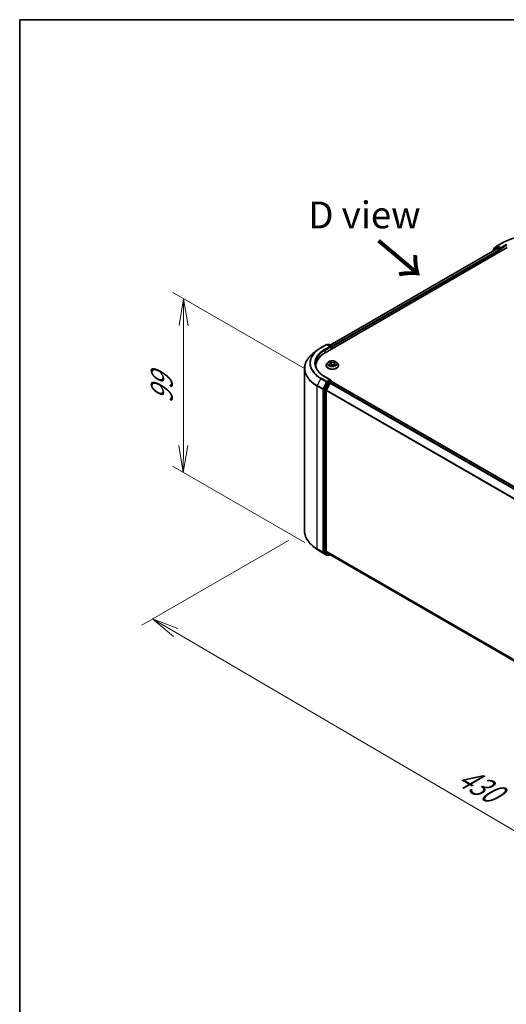
# Model space of a CAD drawing. Units: millimetres. Extents: x 7 to 7291, y 4 to 1409.
# Drawn here: x 7 to 30, y 99 to 144 of the extents above; entities that cross this region are included whole.
import ezdxf

# ---------------------------------------------------------------- set-up
doc = ezdxf.new("R2010")
doc.units = ezdxf.units.MM
doc.header["$LTSCALE"] = 0.5
doc.layers.get('Defpoints').update_dxf_attribs({"lineweight": 25})
for name, color, linetype, lineweight in [('Border (ISO)', 7, 'Continuous', 35), ('Dimension (ISO)', 7, 'Continuous', 18), ('Symbol (ISO)', 7, 'Continuous', 18), ('Visible (ISO)', 7, 'Continuous', 35), ('Visible Narrow (ISO)', 7, 'Continuous', 25)]:
    doc.layers.add(name, color=color, linetype=linetype, lineweight=lineweight)
doc.styles.add('Note Text (TK)', font='MS PGothic.ttf')
doc.dimstyles.new('Default - Method 1b (TK)', dxfattribs={"dimscale": 0.5, "dimtxt": 2.5, "dimasz": 2.5, "dimexe": 1, "dimexo": 1.5, "dimgap": 1, "dimtad": 1, "dimdsep": 46, "dimtxsty": 'Note Text (TK)', "dimblk": 'OPEN', "dimcen": 0.09, "dimdle": 5, "dimclrd": 100, "dimclre": 100, "dimclrt": 7, "dimadec": 1, "dimazin": 1, "dimtfac": 1, "dimtmove": 0, "dimatfit": 3, "dimldrblk": 'OPEN', "dimfxl": 1, "dimtolj": 1, "dimlwd": -1, "dimlwe": -1, "dimarcsym": 0})

# ---------------------------------------------------------------- blocks, each defined once
blk = doc.blocks.new('Borders tk図枠')
at = {"layer": 'Border (ISO)'}
for q in [(405.5, 289), (14.5, 8)]:
    blk.add_line((14.5, 289), q, dxfattribs=at)
blk = doc.blocks.new('_Open')
at = {"color": 0, "linetype": 'ByBlock', "lineweight": -2}
for p, q in [((-1, 0.167), (0, 0)), ((-1, -0.167), (0, 0)), ((0, 0), (-1, 0))]:
    blk.add_line(p, q, dxfattribs=at)
blk = doc.blocks.new('*D18')
at = {"layer": 'Defpoints', "color": 0}
for p in [(20.527, 120.679), (51.348, 103.795), (43.265, 99.128)]:
    blk.add_point(p, dxfattribs=at)
at = {"layer": 'Dimension (ISO)', "color": 100}
for p, q in [((19.78, 120.248), (12.946, 116.302)), ((14.523, 115.958), (42.187, 99.759)), ((50.601, 103.363), (42.767, 98.84))]:
    blk.add_line(p, q, dxfattribs=at)
at = {"layer": 'Dimension (ISO)', "color": 100, "xscale": 1.25, "yscale": 1.25, "zscale": 1.25}
for p, rotation in [((13.444, 116.59), 149.6482070321257), ((43.265, 99.128), 329.6482070321257)]:
    blk.add_blockref('_Open', p, dxfattribs=dict(at, rotation=rotation))
at = {"layer": 'Dimension (ISO)', "color": 7, "insert": (27.789, 109.361), "char_height": 1.25, "attachment_point": 4, "rotation": 329.6482, "style": 'Note Text (TK)'}
blk.add_mtext('\\A1;{\\Q29.648;\\W0.819;\\H0.816x;430}', dxfattribs=at)
blk = doc.blocks.new('*D20')
at = {"layer": 'Defpoints', "color": 0}
for p in [(14.892, 131.5), (21.3, 127.8), (21.284, 119.716)]:
    blk.add_point(p, dxfattribs=at)
at = {"layer": 'Dimension (ISO)', "color": 100}
for p, q in [((20.551, 128.233), (14.393, 131.788)), ((14.878, 124.666), (14.89, 130.25)), ((20.535, 120.149), (14.377, 123.704))]:
    blk.add_line(p, q, dxfattribs=at)
at = {"layer": 'Dimension (ISO)', "color": 100, "xscale": 1.25, "yscale": 1.25, "zscale": 1.25}
for p, rotation in [((14.892, 131.5), 89.88449704463135), ((14.876, 123.416), 269.8844970446313)]:
    blk.add_blockref('_Open', p, dxfattribs=dict(at, rotation=rotation))
at = {"layer": 'Dimension (ISO)', "color": 7, "insert": (13.872, 126.629), "char_height": 1.25, "attachment_point": 4, "rotation": 89.8845, "style": 'Note Text (TK)'}
blk.add_mtext('\\A1;{\\Q29.884;\\W0.817;\\H0.816x;99}', dxfattribs=at)

msp = doc.modelspace()

# ---------------------------------------------------------------- linework, layer by layer
at = {"layer": 'Visible (ISO)'}
for p, q in [((29.3393, 133.8305), (29.5048, 133.9643)), ((29.4663, 133.8853), (29.5158, 133.9138)), ((29.5086, 133.9669), (29.7703, 134.118)), ((29.6481, 133.8446), (29.5308, 133.9124)), ((21.488, 128.9865), (29.9733, 133.8855)), ((21.7172, 129.3461), (29.4874, 133.8322)), ((29.2928, 133.7312), (29.2928, 133.7199)), ((29.4624, 133.8826), (29.3039, 133.7545)), ((29.3281, 133.7741), (29.3281, 133.8072)), ((29.5024, 133.8307), (29.5773, 133.7875)), ((29.5986, 133.7507), (29.5986, 133.6691)), ((29.6693, 133.8324), (29.6693, 133.8814)), ((29.6746, 133.8192), (29.6755, 133.8187)), ((21.285, 129.219), (21.5466, 129.3701)), ((21.7372, 129.2773), (21.5766, 129.3701)), ((21.6457, 129.37), (21.6112, 129.3501)), ((21.6757, 129.37), (21.793, 129.3023)), ((21.1063, 129.0984), (20.9172, 128.9487)), ((21.808, 129.2763), (21.808, 129.1712)), ((21.8204, 129.1784), (21.8204, 129.26)), ((21.6153, 128.5382), (21.5657, 128.4828)), ((21.6737, 128.5508), (21.7119, 128.5239)), ((21.7016, 128.3977), (21.7497, 128.4205)), ((21.7333, 128.4921), (21.7414, 128.4166)), ((21.8729, 128.4146), (21.913, 128.3884)), ((21.9075, 128.4756), (21.8991, 128.3974)), ((21.939, 128.5134), (21.9855, 128.5371)), ((22.0255, 128.5382), (22.0751, 128.4828)), ((20.5275, 120.6793), (20.5275, 128.255)), ((21.0575, 128.3864), (21.0575, 128.3154)), ((21.5304, 128.3945), (21.5304, 128.3979)), ((22.1104, 128.3945), (22.1104, 128.3979)), ((21.5949, 127.6105), (21.4364, 127.2994)), ((21.7372, 127.726), (21.4606, 127.8857)), ((21.708, 127.5778), (21.5425, 127.2529)), ((21.7285, 127.6964), (21.6112, 127.6287)), ((21.7243, 127.596), (21.7992, 127.6393)), ((21.7425, 127.6984), (21.793, 127.6693)), ((21.808, 127.6421), (21.808, 127.6434)), ((48.6763, 112.1319), (21.8142, 127.6408)), ((21.4315, 127.2809), (21.4315, 119.7347)), ((21.5375, 119.7404), (21.5375, 127.2344)), ((21.1063, 119.8359), (20.9172, 119.9856)), ((21.285, 119.7153), (21.5466, 119.5643)), ((21.4364, 119.7219), (21.5949, 119.5938)), ((21.5425, 119.7275), (21.708, 119.5938)), ((21.6112, 119.5842), (21.5766, 119.5643)), ((21.6457, 119.5643), (21.5962, 119.5929)), ((21.6757, 119.5643), (21.7172, 119.5883)), ((21.7093, 119.5929), (48.3847, 104.1918))]:
    msp.add_line(p, q, dxfattribs=at)
for centre, start, end in [((29.5236, 133.941), 120, 128.94828), ((29.3228, 133.7312), 128.94828, 180), ((29.3581, 133.8072), 128.94828, 180), ((29.4813, 133.8593), 120, 128.94828), ((21.5616, 129.3441), 60, 120), ((21.6607, 129.3441), 60, 120), ((21.778, 129.2763), 0, 60), ((21.778, 127.6434), 0, 60), ((21.5616, 119.5903), 240, 300), ((21.6607, 119.5903), 240, 300)]:
    msp.add_arc(centre, 0.03, start, end, dxfattribs=at)
for centre, major_axis, start_param, end_param in [((29.5308, 133.8879), (-0.015, 0.026), 5.4977871, 6.2831853), ((29.5024, 133.8062), (-0.015, 0.026), 5.4977871, 6.2831853), ((29.5773, 133.763), (-0.015, 0.026), 3.9269908, 5.4977871), ((29.6905, 133.8446), (-0.015, -0.026), 5.4977871, 7.0685835), ((22.5275, 128.3864), (-1.47, 0), 5.4977871, 6.3952101), ((21.7072, 129.26), (0.0424, 0), 0, 1.5707963), ((21.7285, 129.2478), (-0.015, -0.026), 0.7853982, 2.3561945), ((21.7992, 129.2723), (0.015, -0.026), 0.7853982, 2.2748289), ((22.5275, 128.2231), (-1.5, 0), 6.0825558, 6.1302195), ((21.6112, 127.6042), (0.015, 0.026), 0.7853982, 1.6614562), ((21.7072, 127.7087), (0.0424, 0), 0, 1.5707963), ((21.7243, 127.5715), (-0.015, -0.026), 3.9269908, 4.8030489), ((21.7285, 127.7209), (0.015, -0.026), 0.1595481, 0.7853982), ((21.7992, 127.6148), (0.015, 0.026), 0, 0.7853982), ((21.4527, 127.2931), (0.015, 0.026), 1.6614562, 2.3561945), ((21.5588, 127.2466), (-0.015, -0.026), 4.8030489, 5.4977871), ((21.4527, 119.747), (-0.015, -0.026), 5.4977871, 6.1925254), ((21.5588, 119.7526), (-0.015, -0.026), 5.4977871, 6.1925254), ((21.6112, 119.6189), (-0.015, -0.026), 6.1925254, 6.2831853), ((21.7243, 119.6188), (-0.015, -0.026), 6.1925254, 6.2831853)]:
    msp.add_ellipse(centre, major_axis=major_axis, ratio=0.5773503, start_param=start_param, end_param=end_param, dxfattribs=at)
for points, knots in [([(29.7703, 134.118), (29.9012, 134.1936), (30.0522, 134.2569), (30.3802, 134.3534), (30.5571, 134.3865), (30.9199, 134.4197), (31.1057, 134.4197), (31.4685, 134.3865), (31.6454, 134.3534), (31.9733, 134.2569), (32.1244, 134.1936), (32.2553, 134.118)], [3.1415927, 3.1415927, 3.1415927, 3.1415927, 3.4557519, 3.4557519, 3.7699112, 3.7699112, 4.0840704, 4.0840704, 4.3982297, 4.3982297, 4.712389, 4.712389, 4.712389, 4.712389]), ([(29.6481, 133.8446), (29.6507, 133.8431), (29.6536, 133.8408), (29.659, 133.8354), (29.6616, 133.8322), (29.6653, 133.8278), (29.6666, 133.8262), (29.6693, 133.8233), (29.6707, 133.822), (29.6728, 133.8203), (29.6737, 133.8197), (29.6746, 133.8192)], [0.185147228, 0.185147228, 0.185147228, 0.185147228, 0.196528423, 0.196528423, 0.207909617, 0.207909617, 0.213859594, 0.213859594, 0.21980957, 0.21980957, 0.223874943, 0.223874943, 0.223874943, 0.223874943]), ([(20.9172, 128.9487), (20.8674, 128.9093), (20.8219, 128.868), (20.7399, 128.7822), (20.7034, 128.7377), (20.6404, 128.6461), (20.6138, 128.5989), (20.5709, 128.5029), (20.5547, 128.4539), (20.533, 128.3549), (20.5275, 128.305), (20.5275, 128.255)], [1.72605724, 1.72605724, 1.72605724, 1.72605724, 1.85208469, 1.85208469, 1.97811214, 1.97811214, 2.10413959, 2.10413959, 2.23016704, 2.23016704, 2.35619449, 2.35619449, 2.35619449, 2.35619449]), ([(21.1063, 129.0984), (21.1172, 129.107), (21.1282, 129.1155), (21.1508, 129.1322), (21.1623, 129.1405), (21.1857, 129.1568), (21.1976, 129.1649), (21.2219, 129.1807), (21.2342, 129.1886), (21.2593, 129.204), (21.2721, 129.2116), (21.285, 129.219)], [4.55712806, 4.55712806, 4.55712806, 4.55712806, 4.58818025, 4.58818025, 4.61923243, 4.61923243, 4.65028461, 4.65028461, 4.6813368, 4.6813368, 4.71238898, 4.71238898, 4.71238898, 4.71238898]), ([(21.4606, 127.8857), (21.4051, 127.9177), (21.3542, 127.9522), (21.2625, 128.025), (21.2218, 128.0634), (21.1516, 128.1429), (21.1222, 128.1841), (21.0749, 128.2681), (21.0571, 128.3109), (21.0334, 128.3973), (21.0275, 128.4408), (21.0275, 128.4843)], [3.14159265, 3.14159265, 3.14159265, 3.14159265, 3.29867229, 3.29867229, 3.45575192, 3.45575192, 3.61283155, 3.61283155, 3.76991118, 3.76991118, 3.92699082, 3.92699082, 3.92699082, 3.92699082]), ([(21.5657, 128.4828), (21.5612, 128.4779), (21.5571, 128.4727), (21.5497, 128.4621), (21.5464, 128.4566), (21.5407, 128.4454), (21.5383, 128.4396), (21.5344, 128.428), (21.5329, 128.422), (21.5309, 128.41), (21.5304, 128.4039), (21.5304, 128.3979)], [0.38856886, 0.38856886, 0.38856886, 0.38856886, 0.48408218, 0.48408218, 0.5795955, 0.5795955, 0.67510882, 0.67510882, 0.77062215, 0.77062215, 0.86613547, 0.86613547, 0.86613547, 0.86613547]), ([(22.0255, 128.5382), (22.0132, 128.5519), (21.9976, 128.5639), (21.9608, 128.5846), (21.9394, 128.5931), (21.8934, 128.6055), (21.8689, 128.6094), (21.8192, 128.6124), (21.794, 128.6116), (21.7452, 128.6051), (21.7217, 128.5995), (21.6784, 128.5839), (21.6587, 128.5738), (21.632, 128.5547), (21.623, 128.5468), (21.6153, 128.5382)], [4.4852947, 4.4852947, 4.4852947, 4.4852947, 4.8063077, 4.8063077, 5.1407363, 5.1407363, 5.4738137, 5.4738137, 5.8051272, 5.8051272, 6.1368631, 6.1368631, 6.470841, 6.470841, 6.6717542, 6.6717542, 6.6717542, 6.6717542]), ([(21.6775, 128.4192), (21.679, 128.4178), (21.6806, 128.4163), (21.6841, 128.4133), (21.686, 128.4118), (21.6902, 128.4087), (21.6924, 128.4072), (21.6971, 128.4042), (21.6996, 128.4027), (21.7033, 128.4007), (21.7044, 128.4001), (21.7055, 128.3996)], [1.39229144, 1.39229144, 1.39229144, 1.39229144, 1.46281258, 1.46281258, 1.53333372, 1.53333372, 1.60385486, 1.60385486, 1.674376, 1.674376, 1.70284464, 1.70284464, 1.70284464, 1.70284464]), ([(21.7333, 128.4921), (21.733, 128.4945), (21.7325, 128.4969), (21.731, 128.5016), (21.7299, 128.5039), (21.7275, 128.5083), (21.726, 128.5105), (21.7226, 128.5146), (21.7208, 128.5166), (21.7166, 128.5204), (21.7144, 128.5222), (21.7119, 128.5239)], [4.06963148, 4.06963148, 4.06963148, 4.06963148, 4.19469232, 4.19469232, 4.31975316, 4.31975316, 4.444814, 4.444814, 4.56987485, 4.56987485, 4.69493569, 4.69493569, 4.69493569, 4.69493569]), ([(21.8729, 128.4146), (21.8667, 128.4187), (21.8595, 128.4221), (21.8439, 128.4276), (21.8354, 128.4296), (21.8177, 128.432), (21.8086, 128.4324), (21.7906, 128.4317), (21.7817, 128.4305), (21.7648, 128.4266), (21.7568, 128.4239), (21.7497, 128.4205)], [4.7298423, 4.7298423, 4.7298423, 4.7298423, 5.0370202, 5.0370202, 5.3441982, 5.3441982, 5.6513761, 5.6513761, 5.9585541, 5.9585541, 6.265732, 6.265732, 6.265732, 6.265732]), ([(21.939, 128.5134), (21.9354, 128.5116), (21.9321, 128.5097), (21.926, 128.5054), (21.9232, 128.5031), (21.9182, 128.4982), (21.916, 128.4956), (21.9123, 128.4902), (21.9108, 128.4874), (21.9086, 128.4816), (21.9078, 128.4786), (21.9075, 128.4756)], [0.01745329, 0.01745329, 0.01745329, 0.01745329, 0.17480906, 0.17480906, 0.33216482, 0.33216482, 0.48952059, 0.48952059, 0.64687635, 0.64687635, 0.80423211, 0.80423211, 0.80423211, 0.80423211]), ([(21.9115, 128.3893), (21.9139, 128.3902), (21.9163, 128.391), (21.9218, 128.3932), (21.9248, 128.3945), (21.9307, 128.3972), (21.9335, 128.3986), (21.9388, 128.4014), (21.9414, 128.4029), (21.9462, 128.4058), (21.9485, 128.4073), (21.9506, 128.4088)], [2.98802883, 2.98802883, 2.98802883, 2.98802883, 3.03885603, 3.03885603, 3.10864457, 3.10864457, 3.17843311, 3.17843311, 3.24822165, 3.24822165, 3.31801019, 3.31801019, 3.31801019, 3.31801019]), ([(22.1104, 128.3979), (22.1104, 128.4039), (22.1099, 128.41), (22.1079, 128.422), (22.1064, 128.428), (22.1025, 128.4396), (22.1001, 128.4454), (22.0943, 128.4566), (22.091, 128.4621), (22.0836, 128.4727), (22.0795, 128.4779), (22.0751, 128.4828)], [4.00772812, 4.00772812, 4.00772812, 4.00772812, 4.10324145, 4.10324145, 4.19875477, 4.19875477, 4.29426809, 4.29426809, 4.38978141, 4.38978141, 4.48529474, 4.48529474, 4.48529474, 4.48529474]), ([(21.5304, 128.3945), (21.5304, 128.3766), (21.5351, 128.3588), (21.5534, 128.3246), (21.5673, 128.3084), (21.6031, 128.2789), (21.6254, 128.2658), (21.6758, 128.2444), (21.7039, 128.2361), (21.7631, 128.2252), (21.7941, 128.2226), (21.8559, 128.2232), (21.8867, 128.2264), (21.9452, 128.2383), (21.9728, 128.2471), (22.0221, 128.2694), (22.0437, 128.283), (22.0787, 128.3139), (22.0921, 128.3311), (22.107, 128.3641), (22.1104, 128.3793), (22.1104, 128.3945)], [0.8661355, 0.8661355, 0.8661355, 0.8661355, 1.165846, 1.165846, 1.478257, 1.478257, 1.8027501, 1.8027501, 2.128478, 2.128478, 2.4532285, 2.4532285, 2.7775833, 2.7775833, 3.1024174, 3.1024174, 3.4282148, 3.4282148, 3.7521299, 3.7521299, 4.0077281, 4.0077281, 4.0077281, 4.0077281]), ([(21.7285, 127.6964), (21.7311, 127.698), (21.734, 127.699), (21.7391, 127.6996), (21.7412, 127.6992), (21.7425, 127.6984)], [0.185147228, 0.185147228, 0.185147228, 0.185147228, 0.196528423, 0.196528423, 0.207909617, 0.207909617, 0.207909617, 0.207909617]), ([(20.9172, 119.9856), (20.8674, 120.025), (20.8219, 120.0663), (20.7399, 120.1521), (20.7034, 120.1967), (20.6404, 120.2883), (20.6138, 120.3354), (20.5709, 120.4315), (20.5547, 120.4805), (20.533, 120.5794), (20.5275, 120.6294), (20.5275, 120.6793)], [3.29685357, 3.29685357, 3.29685357, 3.29685357, 3.42288102, 3.42288102, 3.54890847, 3.54890847, 3.67493592, 3.67493592, 3.80096337, 3.80096337, 3.92699082, 3.92699082, 3.92699082, 3.92699082]), ([(21.1063, 119.8359), (21.1172, 119.8273), (21.1282, 119.8189), (21.1508, 119.8021), (21.1623, 119.7939), (21.1857, 119.7775), (21.1976, 119.7695), (21.2219, 119.7536), (21.2342, 119.7458), (21.2593, 119.7304), (21.2721, 119.7228), (21.285, 119.7153)], [2.98633174, 2.98633174, 2.98633174, 2.98633174, 3.01738392, 3.01738392, 3.0484361, 3.0484361, 3.07948829, 3.07948829, 3.11054047, 3.11054047, 3.14159265, 3.14159265, 3.14159265, 3.14159265])]:
    msp.add_open_spline(points, degree=3, knots=knots, dxfattribs=at)
at = {"layer": 'Visible Narrow (ISO)'}
for p, q in [((29.3369, 133.7949), (29.5024, 133.9287)), ((29.4813, 133.8838), (29.5308, 133.9124)), ((29.5024, 133.9287), (29.5308, 133.9124)), ((29.5236, 133.9655), (29.7853, 134.1165)), ((29.6693, 133.8814), (29.5236, 133.9655)), ((29.9309, 134.0324), (29.6693, 133.8814)), ((29.6693, 133.8324), (29.9521, 133.9957)), ((21.726, 129.341), (29.5024, 133.8307)), ((29.5773, 133.7875), (21.7997, 129.297)), ((21.8204, 129.26), (29.5986, 133.7507)), ((29.3275, 133.7399), (29.4601, 133.847)), ((29.3369, 133.7812), (29.3369, 133.7949)), ((29.4601, 133.847), (29.4866, 133.8317)), ((29.5986, 133.8161), (29.4813, 133.8838)), ((29.6481, 133.8446), (29.5986, 133.8161)), ((29.6198, 133.7793), (29.6905, 133.8201)), ((29.6198, 133.6813), (29.6198, 133.7793)), ((21.3, 129.2175), (21.5616, 129.3686)), ((21.5616, 129.3686), (21.7072, 129.2845)), ((21.62, 129.345), (21.6607, 129.3686)), ((21.6607, 129.3686), (21.778, 129.3008)), ((21.7072, 129.2845), (21.4456, 129.1335)), ((21.4668, 129.0967), (21.7497, 129.26)), ((21.4668, 129.0967), (21.4668, 128.974)), ((21.7285, 129.2233), (21.7992, 129.2641)), ((21.778, 129.3008), (21.7372, 129.2773)), ((21.7992, 129.2641), (21.7992, 129.1661)), ((21.6995, 128.4556), (21.641, 128.4259)), ((21.6596, 128.5587), (21.7091, 128.5239)), ((21.666, 128.431), (21.7028, 128.4497)), ((21.6916, 128.3915), (21.7518, 128.4201)), ((21.7028, 128.4497), (21.7062, 128.3999)), ((21.7706, 128.5541), (21.7191, 128.5879)), ((21.7345, 128.5697), (21.7669, 128.5485)), ((21.7669, 128.5485), (21.7614, 128.4779)), ((21.8701, 128.4145), (21.9217, 128.3808)), ((21.9492, 128.5772), (21.8889, 128.5486)), ((21.8921, 128.5427), (21.93, 128.5606)), ((21.8921, 128.5427), (21.8967, 128.4716)), ((21.9278, 128.4392), (21.9243, 128.3943)), ((21.9278, 128.4392), (21.9589, 128.4173)), ((21.9812, 128.41), (21.9317, 128.4448)), ((21.9413, 128.5131), (21.9998, 128.5428)), ((21.2837, 127.7819), (21.1182, 127.457)), ((21.2837, 127.7819), (21.5453, 127.6309)), ((21.5616, 127.6491), (21.3, 127.8001)), ((21.5453, 127.6309), (21.3798, 127.306)), ((21.4173, 127.2875), (21.5828, 127.6123)), ((21.4456, 127.8842), (21.7072, 127.7332)), ((21.6444, 127.5819), (21.4859, 127.2708)), ((21.5234, 127.2523), (21.6819, 127.5634)), ((21.7072, 127.7332), (21.5616, 127.6491)), ((21.5828, 127.6123), (21.6112, 127.6287)), ((21.5949, 127.6105), (21.6444, 127.5819)), ((21.6607, 127.6001), (21.6112, 127.6287)), ((21.778, 127.6678), (21.6607, 127.6001)), ((21.6819, 127.5634), (21.7084, 127.5787)), ((21.708, 127.5778), (48.5687, 112.0698)), ((48.5926, 112.0836), (21.7243, 127.596)), ((21.7285, 127.6964), (21.778, 127.6678)), ((21.7992, 127.6393), (48.6675, 112.1268)), ((21.1133, 127.4385), (21.3749, 127.2875)), ((21.1133, 119.8628), (21.1133, 127.4385)), ((21.3798, 127.306), (21.1182, 127.457)), ((21.3749, 127.2875), (21.3749, 119.7118)), ((21.4173, 119.7118), (21.4173, 127.2875)), ((21.4315, 127.2809), (21.481, 127.2523)), ((21.4859, 127.2708), (21.4364, 127.2994)), ((21.481, 127.2523), (21.481, 119.7062)), ((21.5234, 119.7062), (21.5234, 127.2523)), ((21.5375, 127.2344), (48.3855, 111.7337)), ((48.3932, 111.7506), (21.5425, 127.2529)), ((21.3749, 119.7118), (21.1133, 119.8628)), ((21.1182, 119.85), (21.3798, 119.6989)), ((21.2837, 119.7162), (21.1182, 119.85)), ((21.5453, 119.5652), (21.2837, 119.7162)), ((21.3798, 119.6989), (21.5453, 119.5652)), ((21.5828, 119.578), (21.4173, 119.7118)), ((21.481, 119.7062), (21.4315, 119.7347)), ((21.4364, 119.7219), (21.4859, 119.6933)), ((21.4859, 119.6933), (21.6444, 119.5652)), ((21.6819, 119.5781), (21.5234, 119.7062)), ((48.3847, 104.2402), (21.5375, 119.7404)), ((21.5425, 119.7275), (48.3847, 104.2302)), ((21.6024, 119.5893), (21.5828, 119.578)), ((21.6444, 119.5652), (21.5949, 119.5938)), ((21.7084, 119.5934), (21.6819, 119.5781)), ((48.3847, 104.1919), (21.708, 119.5938))]:
    msp.add_line(p, q, dxfattribs=at)
for centre, major_axis, ratio, start_param, end_param in [((31.0128, 133.4078), (1.7359, 0), 0.5773503, 0.7853982, 2.3561945), ((29.5236, 133.941), (-0.0189, 0.0233), 0.8131434, 0, 1.4434523), ((29.5236, 133.941), (-0.015, -0.026), 0.5773503, 3.9269908, 5.4977871), ((29.5236, 133.941), (-0.015, 0.026), 0.5773503, 5.4977871, 6.2831853), ((29.7853, 134.092), (-0.015, 0.026), 0.5773503, 5.4977871, 6.2831853), ((29.9309, 134.0079), (-0.015, 0.026), 0.5773503, 3.9269908, 5.4977871), ((29.3228, 133.7312), (-0.03, 0), 0.5773503, 0, 0.5382514), ((29.3228, 133.7312), (-0.0189, 0.0233), 0.8131434, 0, 1.2688679), ((29.3581, 133.8072), (-0.03, 0), 0.5773503, 0, 0.7853982), ((29.3581, 133.8072), (-0.0189, 0.0233), 0.8131434, 0, 1.4434523), ((29.4813, 133.8593), (-0.0189, 0.0233), 0.8131434, 0, 1.4434523), ((29.4813, 133.8593), (-0.015, -0.026), 0.5773503, 3.9269908, 5.4977871), ((29.4813, 133.8593), (-0.015, 0.026), 0.5773503, 5.4977871, 6.2831853), ((29.5986, 133.7916), (-0.015, -0.026), 0.5773503, 3.9269908, 5.204008), ((29.5986, 133.7916), (0.03, 0), 0.5773503, 4.4332722, 5.4977871), ((29.5986, 133.7916), (-0.015, 0.026), 0.5773503, 3.9269908, 5.4977871), ((21.5616, 129.3441), (-0.015, 0.026), 0.5773503, 5.4977871, 6.2831853), ((21.5616, 129.3441), (0.015, 0.026), 0.5773503, 0, 0.7853982), ((21.6607, 129.3441), (-0.015, 0.026), 0.5773503, 5.4977871, 6.2831853), ((21.6607, 129.3441), (0.015, 0.026), 0.5773503, 0, 0.7853982), ((22.5275, 128.2707), (-1.993, 0), 0.5773503, 5.6530481, 7.0685835), ((22.5275, 128.5), (-1.759, 0), 0.5773503, 5.6530481, 7.0685835), ((22.5275, 128.5088), (-1.7359, 0), 0.5773503, 5.4977871, 7.0685835), ((22.5275, 128.5088), (-1.53, 0), 0.5773503, 5.4977871, 7.0685835), ((22.5275, 128.4843), (-1.5, 0), 0.5773503, 5.4977871, 6.2831853), ((21.3, 129.193), (-0.015, 0.026), 0.5773503, 5.4977871, 6.2831853), ((21.4456, 129.109), (-0.015, 0.026), 0.5773503, 3.9269908, 5.4977871), ((21.778, 129.2763), (0.015, 0.026), 0.5773503, 0, 0.7853982), ((21.778, 129.2763), (0.015, -0.026), 0.5773503, 0.7853982, 2.3561945), ((21.778, 129.2763), (0.03, 0), 0.5773503, 5.4977871, 6.2831853), ((21.8204, 128.4068), (-0.2868, 0), 0.5773503, 5.8056187, 9.9023446), ((21.8204, 128.4769), (-0.2309, 0), 0.5773503, 5.8056187, 9.9023446), ((21.8204, 128.4843), (0.206, 0), 0.5773503, 3.655569, 4.036938), ((21.8204, 128.4843), (-0.206, 0), 0.5773503, 5.2263653, 5.6077344), ((21.6693, 128.4292), (-0.00111, -0.00487), 0.737787, 4.5059095, 5.9010917), ((21.6847, 128.4181), (-0.00422, -0.00268), 0.7053134, 5.0832763, 5.9037075), ((21.643, 128.4926), (0.0854, 0), 0.5773503, 5.4345031, 6.9703929), ((21.6995, 128.4515), (0.00227, -0.00446), 0.5396819, 0.9023662, 2.385896), ((21.643, 128.4889), (0.0904, 0), 0.5773503, 5.4345031, 6.3450887), ((21.8204, 128.4617), (0.1612, 0), 0.5773503, 2.095557, 2.3537922), ((21.7091, 128.5198), (0.00288, 0.00409), 0.6311686, 0, 0.8395579), ((21.7308, 128.5682), (-0.00424, -0.00264), 0.2206862, 1.0993922, 2.4945744), ((21.7419, 128.5418), (-0.00486, -0.00118), 0.2067318, 3.7862557, 5.1416788), ((21.7518, 128.416), (-0.00214, 0.00452), 0.51797, 5.5422902, 6.2831853), ((21.806, 128.382), (0.0854, 0), 0.5773503, 0.7221141, 2.2580039), ((21.7577, 128.4764), (-0.00486, -0.00118), 0.2066966, 3.7862499, 5.1372959), ((21.7706, 128.5501), (-0.00274, -0.00418), 0.6127072, 3.9606999, 5.4442297), ((21.8347, 128.583), (0.0904, 0), 0.5773503, 3.8637068, 5.3995965), ((21.8347, 128.5867), (-0.0854, 0), 0.5773503, 0.7221141, 2.2580039), ((21.8701, 128.4105), (0.00274, 0.00418), 0.6127072, 0, 0.8191072), ((21.8889, 128.5445), (0.00214, -0.00452), 0.51797, 0.9171677, 2.4006976), ((21.8998, 128.4698), (-0.00477, 0.00149), 0.2409896, 4.1571504, 5.5081963), ((21.9977, 128.4761), (-0.0854, 0), 0.5773503, 5.4345031, 6.9703929), ((21.9977, 128.4723), (-0.0904, 0), 0.5773503, 6.221282, 6.9703929), ((21.9197, 128.5335), (-0.00477, 0.00149), 0.2410208, 4.1527654, 5.5081885), ((21.8204, 128.4843), (0.206, 0), 0.5773503, 5.2263653, 5.6077344), ((21.8204, 128.4617), (0.1612, 0), 0.5773503, 0.6531555, 0.884561), ((21.9317, 128.4407), (-0.00288, -0.00409), 0.6311686, 3.9811505, 5.4646804), ((21.9331, 128.5587), (-0.00392, 0.00311), 0.1459929, 0.7565834, 2.1517656), ((21.9413, 128.509), (-0.00227, 0.00446), 0.5396819, 5.5274887, 6.2831853), ((21.9416, 128.4061), (-0.00429, 0.00257), 0.7527738, 3.7509835, 4.1774523), ((21.8204, 128.4843), (-0.206, 0), 0.5773503, 3.655569, 4.036938), ((21.9551, 128.4159), (0.00081, -0.00493), 0.8187034, 0.341666, 1.7368481), ((22.5275, 128.255), (-2, 0), 0.5773503, 0, 0.7853982), ((21.8204, 128.3979), (-0.29, 0), 0.5773503, 0, 3.1415927), ((21.8204, 128.3945), (0.29, 0), 0.5773503, 3.1415927, 6.2831853), ((21.3, 127.7756), (-0.015, -0.026), 0.5773503, 3.9269908, 4.8030489), ((21.4456, 127.8597), (0.015, 0.026), 0.5773503, 0, 0.7853982), ((21.5616, 127.6246), (-0.015, -0.026), 0.5773503, 3.9269908, 4.8030489), ((21.5616, 127.6246), (-0.0267, 0.0136), 0.0739221, 0.9533753, 2.5241717), ((21.5616, 127.6246), (0.015, -0.026), 0.5773503, 0.7853982, 2.3561945), ((21.6607, 127.5756), (-0.015, -0.026), 0.5773503, 3.9269908, 4.8030489), ((21.6607, 127.5756), (-0.0267, 0.0136), 0.0739221, 0.9533753, 2.5241717), ((21.6607, 127.5756), (0.015, -0.026), 0.5773503, 0.7853982, 2.3561945), ((21.778, 127.6434), (0.015, 0.026), 0.5773503, 0, 0.7853982), ((21.778, 127.6434), (0.015, -0.026), 0.5773503, 1.0799136, 2.3561945), ((21.778, 127.6434), (0.03, 0), 0.5773503, 6.2130617, 6.2831853), ((21.1345, 127.4508), (0.015, 0.026), 0.5773503, 1.6614562, 2.3561945), ((21.3961, 127.2997), (-0.015, -0.026), 0.5773503, 4.8030489, 5.4977871), ((21.3961, 127.2997), (-0.03, 0), 0.5773503, 0.7853982, 2.3561945), ((21.3961, 127.2997), (0.0267, -0.0136), 0.0739221, 4.094968, 5.6657643), ((21.5022, 127.2645), (-0.015, -0.026), 0.5773503, 4.8030489, 5.4977871), ((21.5022, 127.2645), (-0.03, 0), 0.5773503, 0.7853982, 2.3561945), ((21.5022, 127.2645), (0.0267, -0.0136), 0.0739221, 4.094968, 5.6657643), ((22.5275, 120.6793), (-2, 0), 0.5773503, 0, 0.7853982), ((22.5275, 120.6637), (1.993, 0), 0.5773503, 3.7717299, 3.9269908), ((22.5275, 120.4343), (-1.759, 0), 0.5773503, 0.6301372, 0.7853982), ((21.1345, 119.8751), (-0.015, -0.026), 0.5773503, 5.4977871, 6.1925254), ((21.3, 119.7413), (-0.015, -0.026), 0.5773503, 6.1925254, 6.2831853), ((21.3961, 119.724), (0.03, 0), 0.5773503, 3.9269908, 5.4977871), ((21.3961, 119.724), (-0.015, -0.026), 0.5773503, 5.4977871, 6.1925254), ((21.3961, 119.724), (-0.0189, -0.0233), 0.8131434, 0.127344, 1.6981404), ((21.5022, 119.7184), (0.03, 0), 0.5773503, 3.9269908, 5.4977871), ((21.5022, 119.7184), (-0.015, -0.026), 0.5773503, 5.4977871, 6.1925254), ((21.5022, 119.7184), (-0.0189, -0.0233), 0.8131434, 0.127344, 1.6981404), ((21.5616, 119.5903), (-0.0189, -0.0233), 0.8131434, 0.127344, 1.6981404), ((21.5616, 119.5903), (-0.015, -0.026), 0.5773503, 6.1925254, 6.2831853), ((21.5616, 119.5903), (0.015, -0.026), 0.5773503, 0, 0.7853982), ((21.6607, 119.5903), (-0.0189, -0.0233), 0.8131434, 0.127344, 1.6981404), ((21.6607, 119.5903), (-0.015, -0.026), 0.5773503, 6.1925254, 6.2831853), ((21.6607, 119.5903), (0.015, -0.026), 0.5773503, 0, 0.7853982)]:
    msp.add_ellipse(centre, major_axis=major_axis, ratio=ratio, start_param=start_param, end_param=end_param, dxfattribs=at)
msp.add_ellipse((21.8204, 128.4843), major_axis=(-0.2141, 0), ratio=0.5773503, dxfattribs=at)
for points, knots in [([(21.666, 128.431), (21.6642, 128.4308), (21.6622, 128.4305), (21.6568, 128.4297), (21.6533, 128.4291), (21.6468, 128.4275), (21.6439, 128.4268), (21.641, 128.4259)], [-0.032055974, -0.032055974, -0.032055974, -0.032055974, -0.02365019, -0.02365019, -0.010200936, -0.010200936, 0.000338329, 0.000338329, 0.000338329, 0.000338329]), ([(21.641, 128.4259), (21.6441, 128.4264), (21.6472, 128.4266), (21.6541, 128.4268), (21.6579, 128.4265), (21.6633, 128.4257), (21.6653, 128.4254), (21.6669, 128.425)], [-0.000338329, -0.000338329, -0.000338329, -0.000338329, 0.010200936, 0.010200936, 0.02365019, 0.02365019, 0.032055974, 0.032055974, 0.032055974, 0.032055974]), ([(21.6833, 128.5441), (21.6823, 128.5454), (21.6813, 128.5466), (21.6781, 128.5497), (21.6758, 128.5514), (21.6713, 128.5542), (21.6691, 128.5553), (21.6644, 128.5573), (21.662, 128.5581), (21.6596, 128.5587)], [0.000561401, 0.000561401, 0.000561401, 0.000561401, 0.005934038, 0.005934038, 0.0154285, 0.0154285, 0.023744988, 0.023744988, 0.032394303, 0.032394303, 0.032394303, 0.032394303]), ([(21.6596, 128.5587), (21.6617, 128.5578), (21.6639, 128.5567), (21.668, 128.5545), (21.67, 128.5533), (21.6726, 128.5516), (21.6731, 128.5512), (21.6737, 128.5508)], [-0.032394303, -0.032394303, -0.032394303, -0.032394303, -0.023744988, -0.023744988, -0.0154285, -0.0154285, -0.012916913, -0.012916913, -0.012916913, -0.012916913]), ([(21.6814, 128.4199), (21.6796, 128.4229), (21.6773, 128.4253), (21.6721, 128.429), (21.6692, 128.4303), (21.666, 128.431)], [0, 0, 0, 0, 0.014585063, 0.014585063, 0.028982846, 0.028982846, 0.028982846, 0.028982846]), ([(21.6669, 128.425), (21.6698, 128.4244), (21.6724, 128.4232), (21.6757, 128.4209), (21.6766, 128.4201), (21.6775, 128.4192)], [-0.028982846, -0.028982846, -0.028982846, -0.028982846, -0.014585063, -0.014585063, -0.008634882, -0.008634882, -0.008634882, -0.008634882]), ([(21.7345, 128.5697), (21.733, 128.5714), (21.7316, 128.5731), (21.728, 128.5775), (21.7259, 128.5801), (21.7222, 128.5844), (21.7207, 128.5862), (21.7191, 128.5879)], [-0.032055974, -0.032055974, -0.032055974, -0.032055974, -0.02365019, -0.02365019, -0.010200936, -0.010200936, 0.000338329, 0.000338329, 0.000338329, 0.000338329]), ([(21.7191, 128.5879), (21.72, 128.5861), (21.7208, 128.5841), (21.723, 128.579), (21.7243, 128.5758), (21.7269, 128.5704), (21.728, 128.5683), (21.7294, 128.5662)], [-0.000338329, -0.000338329, -0.000338329, -0.000338329, 0.010200936, 0.010200936, 0.02365019, 0.02365019, 0.032055974, 0.032055974, 0.032055974, 0.032055974]), ([(21.7294, 128.5662), (21.7317, 128.5626), (21.7337, 128.5587), (21.7372, 128.5506), (21.7386, 128.5464), (21.7396, 128.5422)], [-0.028982846, -0.028982846, -0.028982846, -0.028982846, -0.014585063, -0.014585063, 0, 0, 0, 0]), ([(21.7456, 128.5433), (21.7445, 128.548), (21.7429, 128.5526), (21.7392, 128.5615), (21.737, 128.5658), (21.7345, 128.5697)], [0, 0, 0, 0, 0.014585063, 0.014585063, 0.028982846, 0.028982846, 0.028982846, 0.028982846]), ([(21.7396, 128.5422), (21.7423, 128.5313), (21.7449, 128.5204), (21.7502, 128.4986), (21.7528, 128.4877), (21.7555, 128.4768)], [-0.068779854, -0.068779854, -0.068779854, -0.068779854, -0.034389927, -0.034389927, 0, 0, 0, 0]), ([(21.7614, 128.4779), (21.7588, 128.4888), (21.7562, 128.4997), (21.7509, 128.5215), (21.7482, 128.5324), (21.7456, 128.5433)], [0, 0, 0, 0, 0.034389927, 0.034389927, 0.068779854, 0.068779854, 0.068779854, 0.068779854]), ([(21.7555, 128.4768), (21.7593, 128.4613), (21.7637, 128.4459), (21.7693, 128.4299), (21.7697, 128.4288), (21.7701, 128.4278)], [-0.098241255, -0.098241255, -0.098241255, -0.098241255, -0.049120627, -0.049120627, -0.045661651, -0.045661651, -0.045661651, -0.045661651]), ([(21.7752, 128.429), (21.7748, 128.4301), (21.7744, 128.4313), (21.7692, 128.4473), (21.765, 128.4625), (21.7614, 128.4779)], [0.045333751, 0.045333751, 0.045333751, 0.045333751, 0.049120627, 0.049120627, 0.098241255, 0.098241255, 0.098241255, 0.098241255]), ([(21.8967, 128.4716), (21.8922, 128.4566), (21.8872, 128.4418), (21.8797, 128.4225), (21.8777, 128.4177), (21.8756, 128.4129)], [0, 0, 0, 0, 0.049120627, 0.049120627, 0.065770609, 0.065770609, 0.065770609, 0.065770609]), ([(21.8798, 128.4101), (21.8822, 128.4151), (21.8844, 128.4203), (21.8926, 128.4399), (21.8979, 128.4548), (21.9027, 128.4699)], [-0.066673658, -0.066673658, -0.066673658, -0.066673658, -0.049120627, -0.049120627, 0, 0, 0, 0]), ([(21.9165, 128.5354), (21.9132, 128.5247), (21.9099, 128.5141), (21.9033, 128.4929), (21.9, 128.4822), (21.8967, 128.4716)], [0, 0, 0, 0, 0.034389927, 0.034389927, 0.068779854, 0.068779854, 0.068779854, 0.068779854]), ([(21.9027, 128.4699), (21.906, 128.4806), (21.9093, 128.4912), (21.9159, 128.5124), (21.9192, 128.5231), (21.9225, 128.5337)], [-0.068779854, -0.068779854, -0.068779854, -0.068779854, -0.034389927, -0.034389927, 0, 0, 0, 0]), ([(21.93, 128.5606), (21.927, 128.5569), (21.9243, 128.5528), (21.9198, 128.5443), (21.9179, 128.5398), (21.9165, 128.5354)], [0, 0, 0, 0, 0.014491423, 0.014491423, 0.028982846, 0.028982846, 0.028982846, 0.028982846]), ([(21.9225, 128.5337), (21.9238, 128.5377), (21.9255, 128.5418), (21.9297, 128.5495), (21.9322, 128.5532), (21.9349, 128.5566)], [-0.028982846, -0.028982846, -0.028982846, -0.028982846, -0.014491423, -0.014491423, 0, 0, 0, 0]), ([(21.9492, 128.5772), (21.9475, 128.5759), (21.9459, 128.5746), (21.9426, 128.5719), (21.941, 128.5704), (21.9375, 128.5673), (21.9356, 128.5656), (21.9324, 128.5628), (21.9312, 128.5617), (21.93, 128.5606)], [-0.032394303, -0.032394303, -0.032394303, -0.032394303, -0.023744988, -0.023744988, -0.0154285, -0.0154285, -0.005934038, -0.005934038, 0, 0, 0, 0]), ([(21.9349, 128.5566), (21.936, 128.5579), (21.9371, 128.5594), (21.9396, 128.563), (21.9411, 128.5652), (21.9436, 128.5692), (21.9447, 128.5709), (21.947, 128.5742), (21.9481, 128.5758), (21.9492, 128.5772)], [0, 0, 0, 0, 0.005934038, 0.005934038, 0.0154285, 0.0154285, 0.023744988, 0.023744988, 0.032394303, 0.032394303, 0.032394303, 0.032394303]), ([(21.9589, 128.4173), (21.9562, 128.4169), (21.9537, 128.4158), (21.9491, 128.4126), (21.9471, 128.4103), (21.9455, 128.4076)], [0, 0, 0, 0, 0.014491423, 0.014491423, 0.028982846, 0.028982846, 0.028982846, 0.028982846]), ([(21.9572, 128.4115), (21.9582, 128.4116), (21.9594, 128.4118), (21.9627, 128.412), (21.965, 128.4121), (21.9695, 128.4119), (21.9717, 128.4118), (21.9764, 128.4111), (21.9788, 128.4106), (21.9812, 128.41)], [0, 0, 0, 0, 0.005934038, 0.005934038, 0.0154285, 0.0154285, 0.023744988, 0.023744988, 0.032394303, 0.032394303, 0.032394303, 0.032394303]), ([(21.9812, 128.41), (21.979, 128.4109), (21.9769, 128.4118), (21.9727, 128.4133), (21.9707, 128.414), (21.9666, 128.4153), (21.9644, 128.4159), (21.9612, 128.4168), (21.96, 128.4171), (21.9589, 128.4173)], [-0.032394303, -0.032394303, -0.032394303, -0.032394303, -0.023744988, -0.023744988, -0.0154285, -0.0154285, -0.005934038, -0.005934038, 0, 0, 0, 0]), ([(21.9998, 128.5428), (21.9967, 128.5423), (21.9936, 128.5416), (21.9866, 128.5392), (21.9829, 128.5375), (21.9782, 128.5343), (21.977, 128.5332), (21.9758, 128.5321)], [-0.000338329, -0.000338329, -0.000338329, -0.000338329, 0.010200936, 0.010200936, 0.02365019, 0.02365019, 0.028962581, 0.028962581, 0.028962581, 0.028962581]), ([(21.9855, 128.5371), (21.9873, 128.538), (21.9892, 128.5389), (21.994, 128.5409), (21.9969, 128.5419), (21.9998, 128.5428)], [-0.017287107, -0.017287107, -0.017287107, -0.017287107, -0.010200936, -0.010200936, 0.000338329, 0.000338329, 0.000338329, 0.000338329]), ([(21.7039, 128.3988), (21.7035, 128.3988), (21.7031, 128.3988), (21.7011, 128.3987), (21.6997, 128.3983), (21.6972, 128.397), (21.696, 128.3962), (21.6938, 128.3941), (21.6927, 128.3929), (21.6916, 128.3915)], [0.003557288, 0.003557288, 0.003557288, 0.003557288, 0.005934038, 0.005934038, 0.0154285, 0.0154285, 0.023744988, 0.023744988, 0.032394303, 0.032394303, 0.032394303, 0.032394303]), ([(21.6916, 128.3915), (21.6932, 128.3927), (21.6949, 128.3939), (21.6982, 128.3959), (21.6998, 128.3968), (21.7015, 128.3977), (21.7015, 128.3977), (21.7016, 128.3977)], [-0.032394303, -0.032394303, -0.032394303, -0.032394303, -0.023744988, -0.023744988, -0.0154285, -0.0154285, -0.015098637, -0.015098637, -0.015098637, -0.015098637]), ([(21.9217, 128.3808), (21.9208, 128.3826), (21.9199, 128.3841), (21.9178, 128.387), (21.9165, 128.3882), (21.914, 128.389), (21.9131, 128.3891), (21.912, 128.389)], [-0.000338329, -0.000338329, -0.000338329, -0.000338329, 0.010200936, 0.010200936, 0.02365019, 0.02365019, 0.030892114, 0.030892114, 0.030892114, 0.030892114]), ([(21.913, 128.3884), (21.9143, 128.3875), (21.9156, 128.3865), (21.9185, 128.384), (21.9201, 128.3824), (21.9217, 128.3808)], [-0.018690091, -0.018690091, -0.018690091, -0.018690091, -0.010200936, -0.010200936, 0.000338329, 0.000338329, 0.000338329, 0.000338329])]:
    msp.add_open_spline(points, degree=3, knots=knots, dxfattribs=at)
for points in [[(21.6872, 128.411), (21.6852, 128.414), (21.6833, 128.4169), (21.6814, 128.4199)], [(21.9455, 128.4076), (21.9448, 128.4064), (21.9441, 128.4053), (21.9434, 128.4041)], [(21.9506, 128.4088), (21.9526, 128.4102), (21.9548, 128.4111), (21.9572, 128.4115)]]:
    msp.add_open_spline(points, degree=3, dxfattribs=at)

# ---------------------------------------------------------------- block references
at = {"xscale": 0.5, "yscale": 0.5, "zscale": 0.5}
msp.add_blockref('Borders tk図枠', (0, 0), dxfattribs=at)

# ---------------------------------------------------------------- texts
at = {"layer": 'Symbol (ISO)', "color": 7, "insert": (23.3178, 135.4064), "char_height": 1.25, "attachment_point": 5, "line_spacing_factor": 1.5, "style": 'Note Text (TK)'}
msp.add_mtext('\\fＭＳ Ｐゴシック|b0|i0;D view', dxfattribs=at)
at = {"layer": 'Symbol (ISO)', "color": 7, "insert": (23.868, 134.2507), "char_height": 2, "attachment_point": 4, "rotation": 320, "line_spacing_factor": 1.5, "style": 'Note Text (TK)'}
msp.add_mtext('\\fMS PGothic|b0|i0;{\\H2.0000;→}', dxfattribs=at)

# ---------------------------------------------------------------- dimensions: what is measured, and where the dimension line sits
at = {"layer": 'Dimension (ISO)', "color": 100}
for base, p1, p2, angle, text, override, picture, middle in [((14.8922, 131.4997), (21.2837, 119.7162), (21.3, 127.8001), 269.8845, '{\\Q29.884;\\W0.817;\\H0.816x;<>}', {"dimgap": 1, "dimdec": 0, "dimlfac": 12.233202, "dimtol": 0, "dimlim": 0, "dimtp": 0, "dimtm": 0, "dimtdec": 0, "dimtofl": 0, "dimatfit": 1}, '*D20', (14.8841, 127.4577)), ((43.2655, 99.1278), (20.5275, 120.6793), (51.3485, 103.7945), 149.64821, '{\\Q29.648;\\W0.819;\\H0.816x;430}', {"dimgap": 1, "dimdec": 0, "dimlfac": 2, "dimtol": 0, "dimlim": 0, "dimtp": 0, "dimtm": 0, "dimtdec": 0, "dimtofl": 0, "dimatfit": 1}, '*D18', (28.277, 107.9045))]:
    dim = msp.add_linear_dim(base=base, p1=p1, p2=p2, angle=angle, text=text, dimstyle='Default - Method 1b (TK)', override=override, dxfattribs=at)
    dim.commit()
    dim.dimension.update_dxf_attribs({"geometry": picture, "text_midpoint": middle, "dimtype": 160})

doc.saveas('drawing.dxf')
